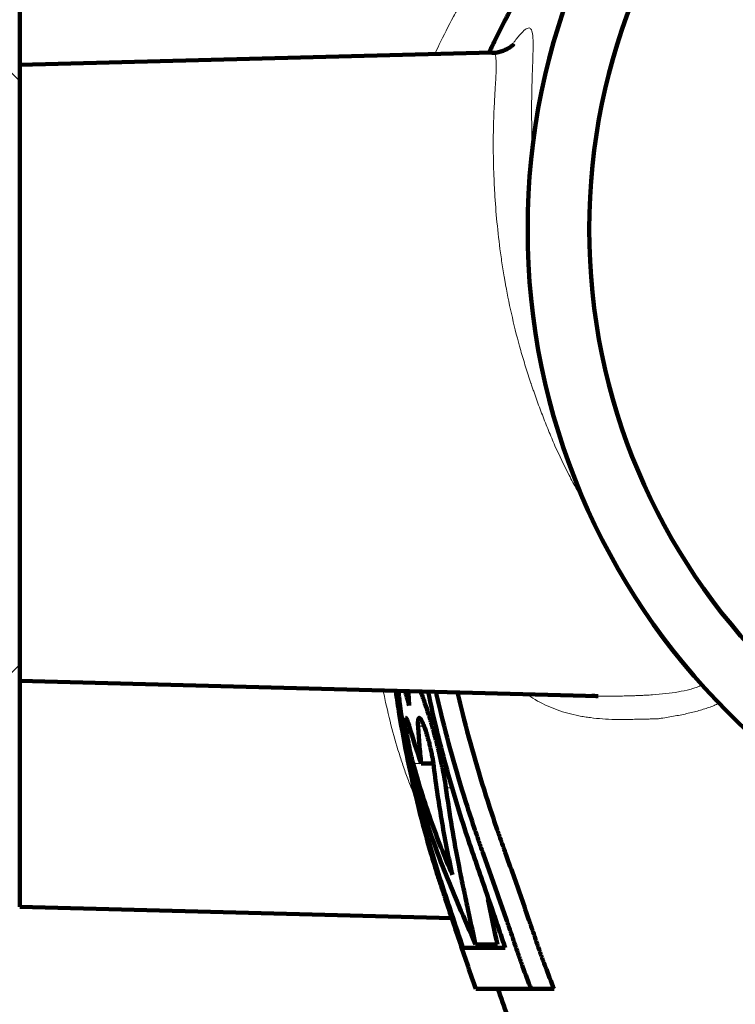
# Model space of a CAD drawing. Units: millimetres. Extents: x -150 to 1074, y -503 to 498.
# Drawn here: x 90 to 108, y 167 to 191 of the extents above; entities that cross this region are included whole.
import ezdxf

# ---------------------------------------------------------------- set-up
doc = ezdxf.new("R2010")
doc.units = ezdxf.units.MM
doc.layers.add('1', color=7, linetype='Continuous', true_color=0xffffff)

msp = doc.modelspace()

# ---------------------------------------------------------------- linework, layer by layer
at = {"layer": '1', "color": 2, "linetype": 'Continuous', "lineweight": 140}
for p, q in [((90.307, 193.959), (90.307, 189.459)), ((101.812, 189.761), (90.307, 189.459)), ((90.307, 189.459), (90.307, 181.959)), ((90.307, 181.959), (90.307, 174.459)), ((90.307, 174.459), (104.401, 174.09)), ((90.307, 174.459), (90.307, 168.959)), ((100.384, 172.449), (100.089, 172.449)), ((90.307, 168.959), (100.832, 168.684)), ((101.947, 168.04), (101.414, 168.04)), ((103.326, 166.959), (102.766, 166.959))]:
    msp.add_line(p, q, dxfattribs=at)
at = {"layer": '1', "color": 2, "linetype": 'Continuous', "lineweight": 25}
for p, q in [((90.307, 189.059), (90.007, 189.359)), ((90.007, 174.559), (90.307, 174.859))]:
    msp.add_line(p, q, dxfattribs=at)
at = {"layer": '1', "color": 6, "linetype": 'Continuous', "lineweight": 13}
for p, q in [((99.785, 174.062), (99.74, 174.062)), ((100.159, 173.354), (100.011, 173.354)), ((100.406, 172.448), (99.893, 172.448)), ((100.863, 171.86), (100.69, 171.86))]:
    msp.add_line(p, q, dxfattribs=at)
at = {"layer": '1', "color": 2, "linetype": 'Continuous', "lineweight": 140}
for radius in [16.625, 15.125]:
    msp.add_circle((119.307, 185.459), radius, dxfattribs=at)
at = {"layer": '1', "color": 2, "linetype": 'Continuous', "lineweight": 13}
msp.add_arc((119.307, 185.459), 15.146, 75, 345, dxfattribs=at)
at = {"layer": '1', "color": 6, "linetype": 'Continuous', "lineweight": 13}
for points, knots in [([(100.414, 189.716), (100.451, 189.794), (100.488, 189.873), (100.636, 190.175), (100.752, 190.403), (100.938, 190.75), (101.002, 190.867), (101.084, 191.013), (101.1, 191.043), (101.134, 191.101), (101.151, 191.131), (101.202, 191.219), (101.236, 191.278), (101.305, 191.396), (101.34, 191.454), (101.411, 191.572), (101.446, 191.631), (101.553, 191.808), (101.624, 191.926), (101.838, 192.282), (101.982, 192.522), (102.199, 192.884), (102.271, 193.005), (102.38, 193.187), (102.417, 193.248), (102.49, 193.37), (102.527, 193.431), (102.639, 193.612), (102.716, 193.733), (102.835, 193.913), (102.875, 193.973), (102.956, 194.092), (102.997, 194.151), (103.039, 194.209)], [0, 0, 0, 0, 0.055639, 0.055639, 0.213032, 0.213032, 0.291729, 0.291729, 0.311403, 0.311403, 0.331077, 0.331077, 0.370426, 0.370426, 0.409774, 0.409774, 0.449123, 0.449123, 0.527819, 0.527819, 0.685213, 0.685213, 0.76391, 0.76391, 0.803258, 0.803258, 0.842606, 0.842606, 0.921303, 0.921303, 0.960652, 0.960652, 1, 1, 1, 1]), ([(102.335, 189.988), (102.392, 190.07), (102.445, 190.138), (102.541, 190.248), (102.584, 190.289), (102.64, 190.33), (102.657, 190.34), (102.689, 190.354), (102.703, 190.357), (102.728, 190.355), (102.739, 190.351), (102.759, 190.335), (102.767, 190.323), (102.788, 190.277), (102.798, 190.232), (102.808, 190.142), (102.81, 190.108), (102.813, 190.052), (102.813, 190.032), (102.814, 189.991), (102.814, 189.969), (102.814, 189.858), (102.812, 189.754), (102.805, 189.52), (102.8, 189.389), (102.793, 189.172), (102.79, 189.096), (102.787, 188.977), (102.786, 188.916), (102.784, 188.853), (102.783, 188.811), (102.783, 188.789), (102.779, 188.595), (102.777, 188.41), (102.779, 188.116), (102.78, 187.964), (102.784, 187.806), (102.786, 187.7), (102.788, 187.646), (102.791, 187.536), (102.793, 187.481), (102.797, 187.384), (102.799, 187.342), (102.801, 187.3)], [0, 0, 0, 0, 0.0865, 0.0865, 0.17405, 0.17405, 0.217825, 0.217825, 0.2616, 0.2616, 0.305376, 0.305376, 0.349151, 0.349151, 0.436701, 0.436701, 0.480476, 0.480476, 0.502364, 0.502364, 0.524251, 0.524251, 0.611802, 0.611802, 0.699352, 0.699352, 0.743127, 0.743127, 0.765015, 0.775959, 0.775959, 0.786902, 0.786902, 0.874453, 0.874453, 0.918228, 0.940116, 0.940116, 0.962003, 0.962003, 0.983891, 0.983891, 1, 1, 1, 1]), ([(102.761, 181.709), (102.717, 181.842), (102.674, 181.975), (102.591, 182.24), (102.551, 182.373), (102.438, 182.772), (102.37, 183.038), (102.247, 183.569), (102.193, 183.835), (102.139, 184.133), (102.133, 184.166), (102.121, 184.232), (102.104, 184.331), (102.067, 184.56), (102.038, 184.753), (101.986, 185.135), (101.958, 185.384), (101.911, 185.871), (101.893, 186.108), (101.878, 186.368), (101.876, 186.397), (101.873, 186.454), (101.871, 186.483), (101.867, 186.568), (101.859, 186.736), (101.854, 186.899), (101.848, 187.11), (101.846, 187.214), (101.844, 187.415), (101.843, 187.513), (101.845, 187.8), (101.848, 187.98), (101.856, 188.193), (101.857, 188.235), (101.861, 188.318), (101.866, 188.438), (101.872, 188.552), (101.883, 188.769), (101.892, 188.9), (101.906, 189.136), (101.911, 189.241), (101.915, 189.356), (101.916, 189.378), (101.916, 189.409), (101.917, 189.42), (101.917, 189.44), (101.917, 189.49), (101.916, 189.533), (101.91, 189.626), (101.902, 189.674), (101.882, 189.723), (101.874, 189.736), (101.855, 189.754), (101.844, 189.759), (101.827, 189.761), (101.822, 189.761), (101.817, 189.761)], [0, 0, 0, 0, 0.032949, 0.032949, 0.065898, 0.065898, 0.131796, 0.131796, 0.197694, 0.197694, 0.205931, 0.205931, 0.214168, 0.230643, 0.263591, 0.263591, 0.329489, 0.329489, 0.395387, 0.395387, 0.403624, 0.403624, 0.411862, 0.411862, 0.428336, 0.461285, 0.461285, 0.494234, 0.494234, 0.527183, 0.527183, 0.593081, 0.593081, 0.609555, 0.609555, 0.62603, 0.658979, 0.658979, 0.724876, 0.724876, 0.790774, 0.790774, 0.807249, 0.807249, 0.815486, 0.815486, 0.823723, 0.856672, 0.856672, 0.92257, 0.92257, 0.955519, 0.955519, 0.988468, 0.988468, 1, 1, 1, 1]), ([(104.073, 178.78), (104.072, 178.78), (104.072, 178.781), (104.039, 178.837), (104.006, 178.893), (103.941, 179.007), (103.909, 179.064), (103.814, 179.236), (103.752, 179.352), (103.571, 179.704), (103.456, 179.943), (103.293, 180.309), (103.24, 180.432), (103.138, 180.682), (103.088, 180.807), (102.991, 181.061), (102.943, 181.189), (102.874, 181.383), (102.84, 181.48), (102.8, 181.594), (102.781, 181.652), (102.771, 181.68), (102.767, 181.693), (102.764, 181.701), (102.763, 181.705), (102.761, 181.709)], [0, 0, 0, 0, 0.0005, 0.0005, 0.062969, 0.062969, 0.125437, 0.125437, 0.250375, 0.250375, 0.50025, 0.50025, 0.625187, 0.625187, 0.750125, 0.750125, 0.875062, 0.875062, 0.937531, 0.968766, 0.984383, 0.992191, 0.996096, 0.996096, 1, 1, 1, 1]), ([(104.384, 174.091), (104.386, 174.091), (104.387, 174.091), (104.493, 174.088), (104.599, 174.087), (104.761, 174.088), (104.815, 174.088), (104.925, 174.09), (104.98, 174.091), (105.092, 174.094), (105.177, 174.096), (105.263, 174.099), (105.321, 174.101), (105.35, 174.102), (105.409, 174.105), (105.438, 174.106), (105.495, 174.108), (105.524, 174.11), (105.61, 174.114), (105.666, 174.118), (105.834, 174.13), (105.943, 174.139), (106.154, 174.163), (106.255, 174.176), (106.45, 174.21), (106.543, 174.229), (106.653, 174.259), (106.674, 174.265), (106.716, 174.277), (106.777, 174.297), (106.834, 174.318), (106.903, 174.348), (106.935, 174.364), (106.964, 174.38)], [0, 0, 0, 0, 0.00165, 0.00165, 0.119519, 0.119519, 0.178454, 0.178454, 0.237388, 0.237388, 0.296322, 0.32579, 0.32579, 0.355257, 0.355257, 0.384724, 0.384724, 0.414191, 0.414191, 0.473126, 0.473126, 0.590995, 0.590995, 0.708864, 0.708864, 0.826733, 0.826733, 0.8562, 0.8562, 0.885667, 0.944602, 0.944602, 1, 1, 1, 1]), ([(99.968, 171.561), (99.912, 171.69), (99.858, 171.823), (99.785, 172.012), (99.765, 172.065), (99.725, 172.173), (99.706, 172.227), (99.649, 172.391), (99.612, 172.501), (99.504, 172.838), (99.437, 173.068), (99.313, 173.54), (99.255, 173.782), (99.189, 174.092), (99.177, 174.154), (99.164, 174.216)], [0, 0, 0, 0, 0.16782, 0.16782, 0.231873, 0.231873, 0.295926, 0.295926, 0.424033, 0.424033, 0.680246, 0.680246, 0.936459, 0.936459, 1, 1, 1, 1]), ([(107.374, 173.93), (107.354, 173.92), (107.332, 173.91), (107.291, 173.891), (107.272, 173.882), (107.232, 173.865), (107.211, 173.857), (107.149, 173.832), (107.106, 173.816), (106.973, 173.771), (106.879, 173.743), (106.684, 173.691), (106.582, 173.668), (106.423, 173.634), (106.369, 173.624), (106.26, 173.603), (106.205, 173.593), (106.092, 173.574), (106.035, 173.565), (105.963, 173.553), (105.948, 173.551), (105.919, 173.547), (105.905, 173.544), (105.876, 173.54), (105.861, 173.539), (105.838, 173.537), (105.831, 173.537), (105.816, 173.537), (105.808, 173.537), (105.77, 173.536), (105.741, 173.535), (105.681, 173.533), (105.652, 173.532), (105.564, 173.53), (105.507, 173.53), (105.436, 173.529), (105.422, 173.528), (105.394, 173.528), (105.38, 173.528), (105.338, 173.527), (105.311, 173.526), (105.256, 173.524), (105.229, 173.523), (105.175, 173.522), (105.148, 173.521), (105.014, 173.519), (104.909, 173.519), (104.601, 173.526), (104.403, 173.54), (104.164, 173.571), (104.116, 173.578), (104.022, 173.593), (103.976, 173.601), (103.838, 173.628), (103.748, 173.649), (103.485, 173.72), (103.318, 173.78), (102.999, 173.924), (102.847, 174.01), (102.701, 174.109)], [0, 0, 0, 0, 0.017443, 0.017443, 0.032797, 0.032797, 0.048151, 0.048151, 0.07886, 0.07886, 0.140278, 0.140278, 0.201695, 0.201695, 0.232404, 0.232404, 0.263113, 0.263113, 0.293821, 0.293821, 0.301499, 0.301499, 0.309176, 0.309176, 0.316853, 0.316853, 0.320692, 0.320692, 0.32453, 0.32453, 0.339885, 0.339885, 0.355239, 0.355239, 0.385948, 0.385948, 0.393625, 0.393625, 0.401302, 0.401302, 0.416656, 0.416656, 0.432011, 0.432011, 0.447365, 0.447365, 0.508783, 0.508783, 0.631618, 0.631618, 0.662326, 0.662326, 0.693035, 0.693035, 0.754453, 0.754453, 0.877288, 0.877288, 1, 1, 1, 1]), ([(104.154, 162.699), (104.109, 162.767), (104.069, 162.834), (103.958, 163.042), (103.905, 163.18), (103.861, 163.376), (103.852, 163.439), (103.847, 163.53), (103.847, 163.56), (103.85, 163.619), (103.853, 163.647), (103.862, 163.703), (103.868, 163.73), (103.879, 163.77), (103.883, 163.783), (103.892, 163.808), (103.897, 163.821), (103.912, 163.858), (103.924, 163.883), (103.951, 163.931), (103.966, 163.954), (104.015, 164.023), (104.054, 164.066), (104.143, 164.148), (104.193, 164.186), (104.306, 164.257), (104.43, 164.324), (104.579, 164.381), (104.739, 164.434), (104.912, 164.483), (105.109, 164.527), (105.24, 164.554), (105.267, 164.559), (105.321, 164.569), (105.349, 164.575), (105.432, 164.59), (105.489, 164.601), (105.665, 164.631), (105.787, 164.652), (106.043, 164.696), (106.177, 164.719), (106.386, 164.757), (106.457, 164.77), (106.565, 164.791), (106.602, 164.798), (106.675, 164.813), (106.713, 164.82), (106.77, 164.831), (106.789, 164.834), (106.828, 164.841), (106.847, 164.845), (106.906, 164.856), (106.945, 164.864), (107.065, 164.889), (107.146, 164.907), (107.394, 164.969), (107.565, 165.018), (107.786, 165.091), (107.83, 165.106), (107.92, 165.137), (108.055, 165.186), (108.192, 165.239), (108.468, 165.352), (108.654, 165.436), (109.03, 165.623), (109.22, 165.726), (109.507, 165.896), (109.603, 165.956), (109.747, 166.049), (109.796, 166.081), (109.892, 166.146), (109.94, 166.179), (110.18, 166.348), (110.37, 166.494), (110.649, 166.729), (110.741, 166.811), (110.878, 166.938), (110.923, 166.981), (111.012, 167.068), (111.057, 167.112), (111.112, 167.169), (111.123, 167.18), (111.145, 167.203), (111.156, 167.214), (111.177, 167.238), (111.188, 167.25), (111.203, 167.268), (111.208, 167.274), (111.217, 167.287), (111.222, 167.293), (111.246, 167.325), (111.266, 167.349), (111.306, 167.398), (111.326, 167.422), (111.388, 167.494), (111.429, 167.541), (111.493, 167.609), (111.515, 167.632), (111.548, 167.665), (111.559, 167.676), (111.58, 167.699), (111.591, 167.71), (111.612, 167.733), (111.622, 167.745), (111.642, 167.768), (111.673, 167.802), (111.705, 167.836), (111.768, 167.903), (111.811, 167.946), (111.941, 168.073), (112.031, 168.154), (112.169, 168.269), (112.215, 168.307), (112.309, 168.38), (112.357, 168.415), (112.502, 168.519), (112.6, 168.583), (112.799, 168.704), (112.9, 168.761), (113.105, 168.866), (113.209, 168.914), (113.42, 169.005), (113.527, 169.047), (113.743, 169.124), (113.853, 169.16), (114.021, 169.208), (114.077, 169.224), (114.191, 169.253), (114.362, 169.295), (114.535, 169.331), (114.768, 169.374), (114.885, 169.392), (115.052, 169.416), (115.101, 169.422), (115.149, 169.429)], [0, 0, 0, 0, 0.029215, 0.029215, 0.09245, 0.09245, 0.124067, 0.124067, 0.139876, 0.139876, 0.155685, 0.155685, 0.171494, 0.171494, 0.179398, 0.179398, 0.187302, 0.187302, 0.203111, 0.203111, 0.21892, 0.21892, 0.250537, 0.250537, 0.282155, 0.282155, 0.313773, 0.34539, 0.34539, 0.377008, 0.408625, 0.408625, 0.41653, 0.41653, 0.424434, 0.424434, 0.440243, 0.440243, 0.47186, 0.47186, 0.503478, 0.503478, 0.519287, 0.519287, 0.527191, 0.527191, 0.535095, 0.535095, 0.539048, 0.539048, 0.543, 0.543, 0.550904, 0.550904, 0.566713, 0.566713, 0.598331, 0.598331, 0.606235, 0.606235, 0.614139, 0.629948, 0.629948, 0.661566, 0.661566, 0.693183, 0.693183, 0.708992, 0.708992, 0.716896, 0.716896, 0.724801, 0.724801, 0.756418, 0.756418, 0.772227, 0.772227, 0.780132, 0.780132, 0.788036, 0.788036, 0.790012, 0.790012, 0.791988, 0.791988, 0.793964, 0.793964, 0.794952, 0.794952, 0.79594, 0.79594, 0.799893, 0.799893, 0.803845, 0.803845, 0.811749, 0.811749, 0.815701, 0.815701, 0.817677, 0.817677, 0.819653, 0.819653, 0.82163, 0.82163, 0.823606, 0.827558, 0.827558, 0.835462, 0.835462, 0.851271, 0.851271, 0.859175, 0.859175, 0.86708, 0.86708, 0.882889, 0.882889, 0.898697, 0.898697, 0.914506, 0.914506, 0.930315, 0.930315, 0.946124, 0.946124, 0.954028, 0.954028, 0.961932, 0.977741, 0.977741, 0.99355, 0.99355, 1, 1, 1, 1]), ([(119.307, 166.662), (119.265, 166.665), (119.224, 166.668), (119.14, 166.674), (119.098, 166.677), (118.973, 166.685), (118.89, 166.691), (118.64, 166.707), (118.474, 166.718), (118.144, 166.741), (117.979, 166.753), (117.65, 166.776), (117.322, 166.801), (116.996, 166.826), (116.671, 166.851), (116.509, 166.864), (116.186, 166.889), (116.024, 166.901), (115.703, 166.924), (115.542, 166.934), (115.222, 166.952), (115.063, 166.959), (114.824, 166.966), (114.744, 166.967), (114.625, 166.968), (114.585, 166.968), (114.506, 166.968), (114.466, 166.967), (114.268, 166.964), (114.111, 166.957), (113.878, 166.936), (113.801, 166.927), (113.648, 166.905), (113.572, 166.892), (113.422, 166.861), (113.347, 166.843), (113.235, 166.811), (113.199, 166.8), (113.143, 166.781), (113.125, 166.775), (113.089, 166.762), (113.07, 166.755), (112.907, 166.691), (112.772, 166.621), (112.618, 166.514), (112.588, 166.492), (112.529, 166.445), (112.5, 166.42), (112.415, 166.344), (112.36, 166.292), (112.279, 166.211), (112.252, 166.184), (112.199, 166.128), (112.174, 166.099), (112.096, 166.014), (112.044, 165.958), (111.885, 165.793), (111.778, 165.687), (111.562, 165.481), (111.453, 165.381), (111.231, 165.188), (111.12, 165.095), (110.951, 164.961), (110.866, 164.894), (110.78, 164.83), (110.723, 164.788), (110.695, 164.767), (110.437, 164.58), (110.209, 164.428), (109.754, 164.154), (109.527, 164.03), (109.079, 163.809), (108.856, 163.711), (108.582, 163.605), (108.527, 163.584), (108.445, 163.555), (108.418, 163.545), (108.363, 163.526), (108.228, 163.48), (108.096, 163.439), (107.785, 163.35), (107.584, 163.304), (107.344, 163.261), (107.296, 163.253), (107.202, 163.239), (107.155, 163.232), (107.062, 163.22), (107.017, 163.214), (106.926, 163.203), (106.882, 163.197), (106.661, 163.172), (106.492, 163.155), (106.172, 163.124), (106.02, 163.11), (105.841, 163.09), (105.806, 163.086), (105.736, 163.078), (105.702, 163.074), (105.602, 163.062), (105.537, 163.053), (105.351, 163.023), (105.238, 163.001), (105.03, 162.946), (104.936, 162.914), (104.767, 162.839), (104.693, 162.795), (104.563, 162.696), (104.508, 162.64), (104.44, 162.546), (104.42, 162.513), (104.393, 162.461), (104.385, 162.444), (104.37, 162.408), (104.363, 162.39), (104.35, 162.353), (104.344, 162.334), (104.334, 162.296), (104.33, 162.276), (104.318, 162.216), (104.313, 162.175), (104.308, 162.1), (104.307, 162.067), (104.307, 162.033)], [0, 0, 0, 0, 0.004926, 0.004926, 0.009853, 0.009853, 0.019706, 0.019706, 0.039412, 0.039412, 0.059118, 0.059118, 0.078824, 0.09853, 0.09853, 0.118236, 0.118236, 0.137942, 0.137942, 0.157648, 0.157648, 0.177354, 0.177354, 0.187207, 0.187207, 0.192133, 0.192133, 0.19706, 0.19706, 0.216766, 0.216766, 0.226619, 0.226619, 0.236472, 0.236472, 0.246325, 0.246325, 0.251251, 0.251251, 0.253715, 0.253715, 0.256178, 0.256178, 0.275884, 0.275884, 0.28081, 0.28081, 0.285737, 0.285737, 0.29559, 0.29559, 0.300516, 0.300516, 0.305443, 0.305443, 0.315296, 0.315296, 0.335002, 0.335002, 0.354708, 0.354708, 0.374414, 0.374414, 0.384267, 0.389193, 0.389193, 0.39412, 0.39412, 0.433532, 0.433532, 0.472944, 0.472944, 0.512356, 0.512356, 0.522209, 0.522209, 0.527135, 0.527135, 0.532062, 0.551768, 0.551768, 0.59118, 0.59118, 0.601033, 0.601033, 0.610886, 0.610886, 0.620739, 0.620739, 0.630592, 0.630592, 0.670004, 0.670004, 0.709416, 0.709416, 0.719269, 0.719269, 0.729122, 0.729122, 0.748827, 0.748827, 0.788239, 0.788239, 0.827651, 0.827651, 0.867063, 0.867063, 0.906475, 0.906475, 0.926181, 0.926181, 0.936034, 0.936034, 0.945887, 0.945887, 0.95574, 0.95574, 0.965593, 0.965593, 0.985299, 0.985299, 1, 1, 1, 1])]:
    msp.add_open_spline(points, degree=3, knots=knots, dxfattribs=at)
at = {"layer": '1', "color": 2, "linetype": 'Continuous', "lineweight": 140}
for points, knots in [([(103.86, 193.712), (103.819, 193.646), (103.778, 193.579), (103.697, 193.445), (103.657, 193.378), (103.539, 193.176), (103.463, 193.041), (103.371, 192.871), (103.352, 192.837), (103.316, 192.769), (103.298, 192.735), (103.244, 192.633), (103.208, 192.565), (103.1, 192.362), (103.028, 192.227), (102.814, 191.823), (102.672, 191.556), (102.496, 191.225), (102.46, 191.159), (102.39, 191.027), (102.355, 190.962), (102.285, 190.83), (102.25, 190.765), (102.198, 190.667), (102.181, 190.634), (102.146, 190.569), (102.129, 190.537), (102.078, 190.439), (102.045, 190.373), (101.979, 190.243), (101.885, 190.056), (101.796, 189.872), (101.74, 189.753)], [0, 0, 0, 0, 0.050312, 0.050312, 0.100624, 0.100624, 0.201248, 0.201248, 0.226404, 0.226404, 0.25156, 0.25156, 0.301872, 0.301872, 0.402495, 0.402495, 0.603743, 0.603743, 0.654055, 0.654055, 0.704367, 0.704367, 0.754679, 0.754679, 0.779835, 0.779835, 0.804991, 0.804991, 0.855303, 0.855303, 0.905615, 1, 1, 1, 1]), ([(102.345, 189.963), (102.345, 189.963), (102.338, 189.956), (102.291, 189.91), (102.149, 189.824), (101.97, 189.751), (101.844, 189.753), (101.81, 189.755)], [0, 0, 0, 0, 0.166627, 0.430889, 0.67337, 0.917218, 1, 1, 1, 1]), ([(99.467, 174.217), (99.495, 174.027), (99.524, 173.838), (99.681, 172.887), (99.836, 172.132), (100.116, 171.009), (100.217, 170.637), (100.38, 170.081), (100.436, 169.896), (100.523, 169.62), (100.553, 169.528), (100.613, 169.344), (100.644, 169.252), (100.796, 168.793), (100.919, 168.426), (101.104, 167.876), (101.166, 167.693), (101.291, 167.326), (101.353, 167.143), (101.416, 166.959)], [0, 0, 0, 0, 0.076106, 0.076106, 0.384071, 0.384071, 0.538053, 0.538053, 0.615044, 0.615044, 0.65354, 0.65354, 0.692035, 0.692035, 0.846018, 0.846018, 0.923009, 0.923009, 1, 1, 1, 1]), ([(99.972, 171.86), (99.948, 171.945), (99.924, 172.035), (99.889, 172.175), (99.878, 172.223), (99.86, 172.296), (99.854, 172.321), (99.843, 172.371), (99.837, 172.396), (99.808, 172.523), (99.786, 172.626), (99.754, 172.781), (99.744, 172.834), (99.728, 172.913), (99.723, 172.939), (99.713, 172.992), (99.708, 173.018), (99.684, 173.149), (99.666, 173.251), (99.641, 173.402), (99.632, 173.452), (99.621, 173.526), (99.617, 173.551), (99.61, 173.599), (99.606, 173.623), (99.589, 173.74), (99.577, 173.829), (99.565, 173.933), (99.562, 173.953), (99.558, 173.994), (99.555, 174.014), (99.549, 174.072), (99.545, 174.109), (99.539, 174.176), (99.536, 174.207), (99.534, 174.237)], [0, 0, 0, 0, 0.118064, 0.118064, 0.177096, 0.177096, 0.206612, 0.206612, 0.236128, 0.236128, 0.354191, 0.354191, 0.413223, 0.413223, 0.442739, 0.442739, 0.472255, 0.472255, 0.590319, 0.590319, 0.649351, 0.649351, 0.678867, 0.678867, 0.708383, 0.708383, 0.826446, 0.826446, 0.855962, 0.855962, 0.885478, 0.885478, 0.94451, 0.94451, 1, 1, 1, 1]), ([(100.065, 174.221), (100.076, 174.194), (100.087, 174.167), (100.111, 174.104), (100.125, 174.068), (100.145, 174.011), (100.152, 173.992), (100.166, 173.952), (100.173, 173.932), (100.209, 173.829), (100.237, 173.742), (100.28, 173.605), (100.295, 173.558), (100.316, 173.486), (100.324, 173.461), (100.338, 173.412), (100.345, 173.387), (100.381, 173.263), (100.409, 173.162), (100.451, 173.007), (100.464, 172.955), (100.484, 172.876), (100.491, 172.85), (100.504, 172.797), (100.51, 172.771), (100.542, 172.641), (100.565, 172.538), (100.592, 172.41), (100.598, 172.385), (100.608, 172.334), (100.613, 172.309), (100.628, 172.233), (100.637, 172.184), (100.663, 172.04), (100.678, 171.948), (100.69, 171.86)], [0, 0, 0, 0, 0.049853, 0.049853, 0.109237, 0.109237, 0.138929, 0.138929, 0.168621, 0.168621, 0.28739, 0.28739, 0.346774, 0.346774, 0.376466, 0.376466, 0.406158, 0.406158, 0.524927, 0.524927, 0.584311, 0.584311, 0.614003, 0.614003, 0.643695, 0.643695, 0.762463, 0.762463, 0.792155, 0.792155, 0.821847, 0.821847, 0.881232, 0.881232, 1, 1, 1, 1]), ([(102.136, 167.959), (102.087, 168.103), (102.038, 168.247), (101.94, 168.535), (101.793, 168.967), (101.645, 169.398), (101.496, 169.829), (101.447, 169.973), (101.372, 170.189), (101.347, 170.26), (101.298, 170.404), (101.273, 170.476), (101.153, 170.836), (101.06, 171.126), (100.794, 171.997), (100.633, 172.583), (100.404, 173.519), (100.324, 173.867), (100.251, 174.216)], [0, 0, 0, 0, 0.069716, 0.069716, 0.139431, 0.278862, 0.278862, 0.348578, 0.348578, 0.383436, 0.383436, 0.418293, 0.418293, 0.557724, 0.557724, 0.836587, 0.836587, 1, 1, 1, 1]), ([(102.766, 166.959), (102.694, 167.142), (102.625, 167.325), (102.524, 167.602), (102.492, 167.694), (102.428, 167.879), (102.396, 167.971), (102.333, 168.157), (102.269, 168.342), (102.141, 168.712), (102.045, 168.989), (101.851, 169.544), (101.721, 169.913), (101.557, 170.374), (101.524, 170.466), (101.46, 170.651), (101.428, 170.744), (101.334, 171.022), (101.272, 171.207), (100.974, 172.139), (100.761, 172.891), (100.532, 173.831), (100.49, 174.01), (100.45, 174.19)], [0, 0, 0, 0, 0.07728, 0.07728, 0.11592, 0.11592, 0.15456, 0.15456, 0.193199, 0.231839, 0.309119, 0.309119, 0.463679, 0.463679, 0.502318, 0.502318, 0.540958, 0.540958, 0.618238, 0.618238, 0.927357, 0.927357, 1, 1, 1, 1]), ([(103.326, 166.959), (103.252, 167.141), (103.18, 167.324), (103.076, 167.6), (103.043, 167.692), (102.993, 167.83), (102.977, 167.877), (102.944, 167.969), (102.928, 168.015), (102.88, 168.154), (102.849, 168.247), (102.785, 168.432), (102.753, 168.525), (102.657, 168.803), (102.593, 168.988), (102.399, 169.543), (102.268, 169.913), (102.104, 170.375), (102.071, 170.467), (102.005, 170.652), (101.973, 170.744), (101.877, 171.022), (101.814, 171.207), (101.509, 172.138), (101.292, 172.89), (101.058, 173.826), (101.016, 174.001), (100.976, 174.176)], [0, 0, 0, 0, 0.077416, 0.077416, 0.116124, 0.116124, 0.135478, 0.135478, 0.154832, 0.154832, 0.19354, 0.19354, 0.232248, 0.232248, 0.309663, 0.309663, 0.464495, 0.464495, 0.503203, 0.503203, 0.541911, 0.541911, 0.619327, 0.619327, 0.92899, 0.92899, 1, 1, 1, 1]), ([(99.716, 173.559), (99.716, 173.559), (99.717, 173.559), (99.72, 173.558), (99.722, 173.556), (99.727, 173.55), (99.729, 173.546), (99.738, 173.532), (99.744, 173.518), (99.754, 173.492), (99.757, 173.482), (99.765, 173.461), (99.769, 173.449), (99.781, 173.413), (99.789, 173.385), (99.798, 173.354)], [0, 0, 0, 0, 0.049317, 0.049317, 0.168152, 0.168152, 0.286988, 0.286988, 0.524658, 0.524658, 0.643494, 0.643494, 0.762329, 0.762329, 1, 1, 1, 1]), ([(100.011, 173.354), (100.009, 173.386), (100.008, 173.414), (100.008, 173.451), (100.009, 173.463), (100.01, 173.484), (100.011, 173.494), (100.014, 173.52), (100.017, 173.534), (100.023, 173.546), (100.024, 173.548), (100.026, 173.551), (100.028, 173.553), (100.032, 173.557), (100.034, 173.559), (100.044, 173.56), (100.051, 173.557), (100.061, 173.549), (100.063, 173.547), (100.067, 173.542), (100.074, 173.535), (100.085, 173.518), (100.094, 173.502), (100.104, 173.483), (100.11, 173.473), (100.125, 173.44), (100.136, 173.415), (100.153, 173.373), (100.159, 173.358), (100.17, 173.327), (100.176, 173.311), (100.194, 173.26), (100.206, 173.224), (100.223, 173.168), (100.229, 173.149), (100.238, 173.119), (100.241, 173.109), (100.247, 173.088), (100.25, 173.078), (100.264, 173.027), (100.276, 172.985), (100.292, 172.921), (100.297, 172.9), (100.305, 172.867), (100.308, 172.857), (100.313, 172.835), (100.315, 172.824), (100.328, 172.77), (100.337, 172.728), (100.349, 172.664), (100.353, 172.643), (100.361, 172.602), (100.365, 172.582), (100.374, 172.522), (100.38, 172.484), (100.385, 172.448)], [0, 0, 0, 0, 0.0625, 0.0625, 0.09375, 0.09375, 0.125, 0.125, 0.1875, 0.1875, 0.203125, 0.203125, 0.21875, 0.21875, 0.25, 0.25, 0.3125, 0.3125, 0.328125, 0.328125, 0.34375, 0.375, 0.40625, 0.40625, 0.4375, 0.4375, 0.5, 0.5, 0.53125, 0.53125, 0.5625, 0.5625, 0.625, 0.625, 0.65625, 0.65625, 0.671875, 0.671875, 0.6875, 0.6875, 0.75, 0.75, 0.78125, 0.78125, 0.796875, 0.796875, 0.8125, 0.8125, 0.875, 0.875, 0.90625, 0.90625, 0.9375, 0.9375, 1, 1, 1, 1]), ([(99.893, 172.448), (99.883, 172.483), (99.873, 172.52), (99.859, 172.578), (99.854, 172.598), (99.847, 172.628), (99.845, 172.638), (99.84, 172.659), (99.837, 172.669), (99.826, 172.721), (99.816, 172.763), (99.803, 172.828), (99.799, 172.849), (99.79, 172.892), (99.786, 172.914), (99.773, 172.979), (99.765, 173.021), (99.755, 173.083), (99.751, 173.104), (99.746, 173.134), (99.745, 173.144), (99.741, 173.164), (99.74, 173.174), (99.732, 173.222), (99.727, 173.259), (99.722, 173.301), (99.72, 173.31), (99.718, 173.327), (99.717, 173.335), (99.715, 173.359), (99.713, 173.374), (99.709, 173.417), (99.706, 173.442), (99.705, 173.476), (99.704, 173.486), (99.704, 173.504), (99.704, 173.513), (99.705, 173.534), (99.706, 173.545), (99.709, 173.551)], [0, 0, 0, 0, 0.090986, 0.090986, 0.136478, 0.136478, 0.159225, 0.159225, 0.181971, 0.181971, 0.272957, 0.272957, 0.31845, 0.31845, 0.363942, 0.363942, 0.454928, 0.454928, 0.500421, 0.500421, 0.523167, 0.523167, 0.545914, 0.545914, 0.636899, 0.636899, 0.659646, 0.659646, 0.682392, 0.682392, 0.727885, 0.727885, 0.81887, 0.81887, 0.864363, 0.864363, 0.909856, 0.909856, 1, 1, 1, 1]), ([(100.089, 172.449), (100.073, 172.6), (100.059, 172.751), (100.033, 173.053), (100.021, 173.203), (100.011, 173.354)], [0, 0, 0, 0, 0.5, 0.5, 1, 1, 1, 1]), ([(100.848, 169.742), (100.654, 170.185), (100.478, 170.632), (100.159, 171.534), (100.017, 171.989), (99.893, 172.448)], [0, 0, 0, 0, 0.5, 0.5, 1, 1, 1, 1]), ([(100.385, 172.448), (100.441, 171.995), (100.507, 171.542), (100.621, 170.866), (100.662, 170.64), (100.728, 170.303), (100.751, 170.19), (100.798, 169.966), (100.822, 169.854), (100.848, 169.742)], [0, 0, 0, 0, 0.5, 0.5, 0.75, 0.75, 0.875, 0.875, 1, 1, 1, 1]), ([(99.899, 172.024), (99.945, 171.818), (99.994, 171.614), (100.118, 171.118), (100.195, 170.828), (100.359, 170.25), (100.446, 169.962), (100.56, 169.603), (100.583, 169.532), (100.63, 169.389), (100.654, 169.317), (100.725, 169.103), (100.867, 168.674), (101.01, 168.245), (101.106, 167.959)], [0, 0, 0, 0, 0.149004, 0.149004, 0.361753, 0.361753, 0.574502, 0.574502, 0.627689, 0.627689, 0.680877, 0.680877, 0.787251, 1, 1, 1, 1]), ([(101.414, 168.04), (101.276, 168.354), (101.14, 168.669), (100.939, 169.141), (100.873, 169.299), (100.775, 169.535), (100.742, 169.614), (100.678, 169.772), (100.646, 169.852), (100.491, 170.248), (100.375, 170.568), (100.161, 171.211), (100.062, 171.535), (99.972, 171.86)], [0, 0, 0, 0, 0.25, 0.25, 0.375, 0.375, 0.4375, 0.4375, 0.5, 0.5, 0.75, 0.75, 1, 1, 1, 1]), ([(100.69, 171.86), (100.734, 171.54), (100.782, 171.22), (100.888, 170.581), (100.946, 170.263), (101.025, 169.865), (101.041, 169.786), (101.074, 169.627), (101.09, 169.548), (101.139, 169.309), (101.173, 169.151), (101.273, 168.674), (101.343, 168.357), (101.414, 168.04)], [0, 0, 0, 0, 0.25, 0.25, 0.5, 0.5, 0.5625, 0.5625, 0.625, 0.625, 0.75, 0.75, 1, 1, 1, 1]), ([(101.709, 169.141), (101.719, 169.091), (101.73, 169.042), (101.807, 168.675), (101.875, 168.357), (101.947, 168.04)], [0, 0, 0, 0, 0.134995, 0.134995, 1, 1, 1, 1]), ([(101.106, 167.959), (101.133, 167.959), (101.174, 167.959), (101.287, 167.959), (101.359, 167.959), (101.488, 167.959), (101.535, 167.959), (101.637, 167.959), (101.691, 167.959), (101.864, 167.959), (101.992, 167.959), (102.136, 167.959)], [0, 0, 0, 0, 0.25, 0.25, 0.5, 0.5, 0.625, 0.625, 0.75, 0.75, 1, 1, 1, 1]), ([(101.416, 166.959), (101.426, 166.959), (101.462, 166.959), (101.585, 166.959), (101.671, 166.959), (101.81, 166.959), (101.84, 166.959), (101.902, 166.959), (101.935, 166.959), (102.038, 166.959), (102.113, 166.959), (102.276, 166.959), (102.364, 166.959), (102.554, 166.959), (102.656, 166.959), (102.766, 166.959)], [0, 0, 0, 0, 0.25, 0.25, 0.5, 0.5, 0.5625, 0.5625, 0.625, 0.625, 0.75, 0.75, 0.875, 0.875, 1, 1, 1, 1]), ([(101.959, 166.961), (102.104, 166.525), (102.459, 165.588), (103.159, 164.232), (103.747, 163.233), (104.125, 162.753), (104.18, 162.685)], [0, 0, 0, 0, 0.282942, 0.619793, 0.945165, 1, 1, 1, 1])]:
    msp.add_open_spline(points, degree=3, knots=knots, dxfattribs=at)
for points in [[(99.489, 174.213), (99.496, 174.169), (99.502, 174.125), (99.509, 174.082)], [(99.693, 174.226), (99.708, 174.176), (99.724, 174.121), (99.74, 174.062)], [(99.74, 174.062), (99.759, 173.995), (99.778, 173.93), (99.797, 173.864)], [(99.785, 174.062), (99.781, 174.125), (99.779, 174.182), (99.778, 174.234)], [(99.797, 173.864), (99.793, 173.93), (99.788, 173.996), (99.785, 174.062)], [(104.243, 174.095), (104.29, 174.093), (104.337, 174.092), (104.384, 174.091)], [(99.798, 173.354), (99.885, 173.051), (99.982, 172.749), (100.089, 172.449)], [(101.607, 168.04), (101.616, 168.013), (101.625, 167.986), (101.634, 167.959)]]:
    msp.add_open_spline(points, degree=3, dxfattribs=at)

doc.saveas('drawing.dxf')
